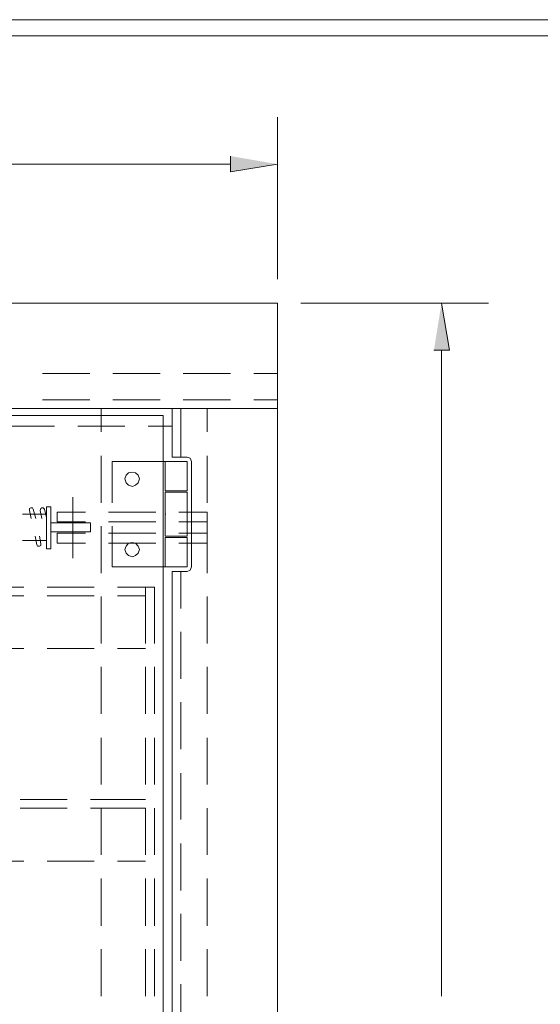
# Model space of a CAD drawing. Units: inches. Extents: x 0.5 to 8, y 0.2 to 10.9.
# Drawn here: x 3.7 to 4.5, y 6.1 to 7.8 of the extents above; entities that cross this region are included whole.
import ezdxf

# ---------------------------------------------------------------- set-up
doc = ezdxf.new("R2010")
doc.units = ezdxf.units.IN
doc.header["$MEASUREMENT"] = 0
doc.layers.add('Layer 1', color=7, linetype='Continuous')

# ---------------------------------------------------------------- blocks, each defined once
blk = doc.blocks.new('block 93')
at = {"layer": 'Layer 1', "lineweight": 0}
blk.add_lwpolyline([(1.75, 1.15), (6.7747, 1.15), (6.7747, 7.76), (1.75, 7.76), (1.75, 1.15)], dxfattribs=at)
blk = doc.blocks.new('block 94')
at = {"layer": 'Layer 1', "lineweight": 0}
blk.add_lwpolyline([(1.75, 1.15), (6.7747, 1.15), (6.7747, 7.76), (1.75, 7.76), (1.75, 1.15)], dxfattribs=at)
blk = doc.blocks.new('block 95')
at = {"layer": 'Layer 1', "lineweight": 0}
blk.add_lwpolyline([(1.75, 1.15), (6.7747, 1.15), (6.7747, 7.76), (1.75, 7.76), (1.75, 1.15)], dxfattribs=at)
blk = doc.blocks.new('block 96')
at = {"layer": 'Layer 1', "lineweight": 0}
blk.add_lwpolyline([(1.75, 1.15), (6.7747, 1.15), (6.7747, 7.76), (1.75, 7.76), (1.75, 1.15)], dxfattribs=at)
blk = doc.blocks.new('block 97')
at = {"layer": 'Layer 1', "lineweight": 0}
blk.add_lwpolyline([(1.75, 1.15), (6.7747, 1.15), (6.7747, 7.76), (1.75, 7.76), (1.75, 1.15)], dxfattribs=at)
blk = doc.blocks.new('block 98')
at = {"layer": 'Layer 1', "lineweight": 0}
blk.add_lwpolyline([(1.75, 1.15), (6.7747, 1.15), (6.7747, 7.76), (1.75, 7.76), (1.75, 1.15)], dxfattribs=at)
blk = doc.blocks.new('block 99')
at = {"layer": 'Layer 1', "lineweight": 0}
blk.add_lwpolyline([(1.75, 1.15), (6.7747, 1.15), (6.7747, 7.76), (1.75, 7.76), (1.75, 1.15)], dxfattribs=at)
blk = doc.blocks.new('block 100')
at = {"layer": 'Layer 1', "lineweight": 0}
blk.add_lwpolyline([(1.75, 1.15), (6.7747, 1.15), (6.7747, 7.76), (1.75, 7.76), (1.75, 1.15)], dxfattribs=at)
blk = doc.blocks.new('block 101')
at = {"layer": 'Layer 1', "lineweight": 0}
blk.add_lwpolyline([(1.75, 1.15), (6.7747, 1.15), (6.7747, 7.76), (1.75, 7.76), (1.75, 1.15)], dxfattribs=at)
blk = doc.blocks.new('block 102')
at = {"layer": 'Layer 1', "lineweight": 0}
blk.add_lwpolyline([(1.75, 1.15), (6.7747, 1.15), (6.7747, 7.76), (1.75, 7.76), (1.75, 1.15)], dxfattribs=at)
blk = doc.blocks.new('block 103')
at = {"layer": 'Layer 1', "lineweight": 0}
blk.add_lwpolyline([(1.75, 1.15), (6.7747, 1.15), (6.7747, 7.76), (1.75, 7.76), (1.75, 1.15)], dxfattribs=at)
blk = doc.blocks.new('block 104')
at = {"layer": 'Layer 1', "color": 139, "lineweight": 18}
blk.add_lwpolyline([(1.7091, 1.1189), (6.7886, 1.1189), (6.7886, 7.7875), (1.7091, 7.7875), (1.7091, 1.1189)], dxfattribs=at)
at = {"layer": 'Layer 1', "lineweight": 0}
blk.add_lwpolyline([(1.75, 1.15), (6.7747, 1.15), (6.7747, 7.76), (1.75, 7.76), (1.75, 1.15)], dxfattribs=at)
blk = doc.blocks.new('block 105')
at = {"layer": 'Layer 1', "lineweight": 0}
blk.add_lwpolyline([(1.75, 1.15), (6.7747, 1.15), (6.7747, 7.76), (1.75, 7.76), (1.75, 1.15)], dxfattribs=at)
blk = doc.blocks.new('block 106')
at = {"layer": 'Layer 1', "lineweight": 0}
blk.add_lwpolyline([(1.75, 1.15), (6.7747, 1.15), (6.7747, 7.76), (1.75, 7.76), (1.75, 1.15)], dxfattribs=at)
blk = doc.blocks.new('block 107')
at = {"layer": 'Layer 1', "lineweight": 0}
blk.add_lwpolyline([(1.75, 1.15), (6.7747, 1.15), (6.7747, 7.76), (1.75, 7.76), (1.75, 1.15)], dxfattribs=at)
blk = doc.blocks.new('block 108')
at = {"layer": 'Layer 1', "lineweight": 0}
blk.add_lwpolyline([(1.75, 1.15), (6.7747, 1.15), (6.7747, 7.76), (1.75, 7.76), (1.75, 1.15)], dxfattribs=at)
blk = doc.blocks.new('block 109')
at = {"layer": 'Layer 1', "lineweight": 0}
blk.add_lwpolyline([(1.75, 1.15), (6.7747, 1.15), (6.7747, 7.76), (1.75, 7.76), (1.75, 1.15)], dxfattribs=at)
blk = doc.blocks.new('block 110')
at = {"layer": 'Layer 1', "lineweight": 0}
blk.add_lwpolyline([(1.75, 1.15), (6.7747, 1.15), (6.7747, 7.76), (1.75, 7.76), (1.75, 1.15)], dxfattribs=at)
blk = doc.blocks.new('block 111')
at = {"layer": 'Layer 1', "lineweight": 0}
blk.add_lwpolyline([(1.75, 1.15), (6.7747, 1.15), (6.7747, 7.76), (1.75, 7.76), (1.75, 1.15)], dxfattribs=at)
blk = doc.blocks.new('block 112')
at = {"layer": 'Layer 1', "lineweight": 0}
blk.add_lwpolyline([(1.75, 1.15), (6.7747, 1.15), (6.7747, 7.76), (1.75, 7.76), (1.75, 1.15)], dxfattribs=at)
blk = doc.blocks.new('block 113')
at = {"layer": 'Layer 1', "lineweight": 0}
blk.add_lwpolyline([(1.75, 1.15), (6.7747, 1.15), (6.7747, 7.76), (1.75, 7.76), (1.75, 1.15)], dxfattribs=at)
blk = doc.blocks.new('block 114')
at = {"layer": 'Layer 1', "lineweight": 0}
blk.add_lwpolyline([(1.75, 1.15), (6.7747, 1.15), (6.7747, 7.76), (1.75, 7.76), (1.75, 1.15)], dxfattribs=at)
blk = doc.blocks.new('block 115')
at = {"layer": 'Layer 1', "lineweight": 0}
blk.add_lwpolyline([(1.75, 1.15), (6.7747, 1.15), (6.7747, 7.76), (1.75, 7.76), (1.75, 1.15)], dxfattribs=at)

msp = doc.modelspace()

# ---------------------------------------------------------------- hatches: boundary and pattern name
at = {"layer": 'Layer 1'}
for points in [[(4.018, 7.5572), (4.018, 7.5306), (4.0976, 7.5434)], [(4.3619, 7.2292), (4.3885, 7.2292), (4.3747, 7.3088)]]:
    msp.add_hatch(color=139, dxfattribs=at).paths.add_polyline_path(points)

# ---------------------------------------------------------------- linework, layer by layer
at = {"layer": 'Layer 1', "color": 139, "lineweight": 18}
for points in [[(4.0976, 7.3491), (4.0976, 7.623)], [(4.018, 7.5434), (3.1497, 7.5434)], [(2.0732, 7.3088), (4.0976, 7.3088)], [(4.0976, 7.3088), (4.0976, 4.8089)], [(4.1369, 7.3088), (4.4543, 7.3088)], [(4.3747, 7.2292), (4.3747, 6.1379)], [(3.7006, 7.1899), (3.7802, 7.1899)], [(3.8195, 7.1899), (3.8991, 7.1899)], [(3.9384, 7.1899), (4.018, 7.1899)], [(4.0573, 7.1899), (4.0976, 7.1899)], [(3.7006, 7.1453), (3.7802, 7.1453)], [(3.8195, 7.1453), (3.8991, 7.1453)], [(3.9384, 7.1453), (4.018, 7.1453)], [(4.0573, 7.1453), (4.0976, 7.1453)], [(2.0732, 7.1305), (4.0976, 7.1305)], [(3.7993, 7.1305), (3.7993, 7.0912)], [(3.9193, 7.1305), (3.9193, 7.0487)], [(3.9341, 7.1305), (3.9341, 7.0487)], [(3.9787, 7.1305), (3.9787, 7.0912)], [(2.2633, 7.1188), (3.9044, 7.1188)], [(3.9044, 7.1188), (3.9044, 4.9978)], [(3.6411, 7.1007), (3.7207, 7.1007)], [(3.76, 7.1007), (3.8396, 7.1007)], [(3.8789, 7.1007), (3.9193, 7.1007)], [(3.7993, 7.0508), (3.7993, 6.9712)], [(3.9076, 7.0413), (3.8184, 7.0413), (3.8184, 6.9712)], [(3.9076, 6.9914), (3.9076, 7.0413)], [(3.9076, 7.0413), (3.9447, 7.0413)], [(3.9193, 7.0487), (3.9447, 7.0487)], [(3.9522, 7.0413), (3.95, 7.0466), (3.9447, 7.0487)], [(3.9447, 7.0413), (3.9447, 6.9914)], [(3.9522, 7.0413), (3.9522, 6.863)], [(3.9787, 7.0508), (3.9787, 6.9712)], [(3.8641, 7.0116), (3.8619, 7.0179), (3.8577, 7.0222), (3.8524, 7.0233), (3.846, 7.0222), (3.8418, 7.0179), (3.8396, 7.0116), (3.8418, 7.0052), (3.846, 7.001), (3.8524, 6.9988), (3.8577, 7.001), (3.8619, 7.0052), (3.8641, 7.0116)], [(3.9076, 6.9914), (3.9447, 6.9914)], [(3.9076, 6.9893), (3.9447, 6.9893)], [(3.9447, 6.915), (3.9076, 6.915), (3.9076, 6.9893)], [(3.9447, 6.9893), (3.9447, 6.915)], [(3.9522, 6.9914), (3.9522, 6.9893)], [(3.7515, 6.9808), (3.7515, 6.8778)], [(3.6889, 6.9447), (3.6847, 6.9606), (3.6836, 6.9627), (3.6804, 6.9627), (3.6783, 6.9617), (3.6783, 6.9585), (3.6815, 6.9447)], [(3.707, 6.9468), (3.7038, 6.9606), (3.7017, 6.9627), (3.6995, 6.9627), (3.6974, 6.9617), (3.6964, 6.9585), (3.6995, 6.9447)], [(3.707, 6.8937), (3.7144, 6.8937), (3.7144, 6.9648), (3.707, 6.9648), (3.707, 6.8937)], [(3.725, 6.9553), (3.7728, 6.9553)], [(3.725, 6.9553), (3.725, 6.9394)], [(3.8121, 6.9553), (3.8917, 6.9553)], [(3.9309, 6.9553), (3.9787, 6.9553)], [(3.9787, 6.9553), (3.9787, 6.9033)], [(3.6666, 6.9521), (3.707, 6.9521)], [(3.7144, 6.9373), (3.7813, 6.9373), (3.7813, 6.9224), (3.7144, 6.9224), (3.7144, 6.9373)], [(3.725, 6.9394), (3.7728, 6.9394)], [(3.7515, 6.9373), (3.7515, 6.9224)], [(3.8121, 6.9394), (3.8917, 6.9394)], [(3.9076, 6.9521), (3.9086, 6.9521)], [(3.9309, 6.9394), (3.9787, 6.9394)], [(3.725, 6.9203), (3.7728, 6.9203)], [(3.725, 6.9203), (3.725, 6.9033)], [(3.7993, 6.9319), (3.7993, 6.8523)], [(3.8121, 6.9203), (3.8917, 6.9203)], [(3.8184, 6.932), (3.8184, 6.863)], [(3.9309, 6.9203), (3.9787, 6.9203)], [(3.9787, 6.9319), (3.9787, 6.8523)], [(3.6666, 6.9075), (3.707, 6.9075)], [(3.6879, 6.915), (3.691, 6.9001), (3.6921, 6.898), (3.6953, 6.898), (3.6974, 6.899), (3.6974, 6.9022), (3.6953, 6.915)], [(3.725, 6.9033), (3.7728, 6.9033)], [(3.8121, 6.9033), (3.8917, 6.9033)], [(3.8641, 6.8927), (3.8619, 6.898), (3.8577, 6.9033), (3.8524, 6.9044), (3.846, 6.9033), (3.8418, 6.898), (3.8396, 6.8927), (3.8418, 6.8863), (3.846, 6.8821), (3.8524, 6.8799), (3.8577, 6.8821), (3.8619, 6.8863), (3.8641, 6.8927)], [(3.9447, 6.9128), (3.9076, 6.9128)], [(3.9076, 6.863), (3.9076, 6.9128)], [(3.9309, 6.9033), (3.9787, 6.9033)], [(3.9447, 6.9128), (3.9447, 6.863)], [(3.9522, 6.915), (3.9522, 6.9128)], [(3.8184, 6.863), (3.9076, 6.863)], [(3.9447, 6.863), (3.9076, 6.863)], [(3.9447, 6.8555), (3.9193, 6.8555)], [(3.9193, 6.8555), (3.9193, 5.2622)], [(3.9341, 6.8555), (3.9341, 6.7929)], [(3.9447, 6.8555), (3.95, 6.8577), (3.9522, 6.863)], [(3.5891, 6.829), (3.6687, 6.829)], [(3.708, 6.829), (3.7876, 6.829)], [(3.8269, 6.829), (3.8895, 6.829)], [(3.8747, 6.829), (3.8747, 6.7334)], [(3.8895, 6.829), (3.8895, 6.7334)], [(3.5891, 6.8141), (3.6687, 6.8141)], [(3.708, 6.8141), (3.7876, 6.8141)], [(3.7993, 6.8131), (3.7993, 6.7334)], [(3.8269, 6.8141), (3.8747, 6.8141)], [(3.9787, 6.8131), (3.9787, 6.7334)], [(3.9341, 6.7536), (3.9341, 6.674)], [(3.5891, 6.725), (3.6687, 6.725)], [(3.708, 6.725), (3.7876, 6.725)], [(3.8269, 6.725), (3.8747, 6.725)], [(3.7993, 6.6942), (3.7993, 6.6146)], [(3.8747, 6.6942), (3.8747, 6.6146)], [(3.8895, 6.6942), (3.8895, 6.6146)], [(3.9787, 6.6942), (3.9787, 6.6146)], [(3.9341, 6.6347), (3.9341, 6.5551)], [(3.7993, 6.5742), (3.7993, 6.4957)], [(3.8747, 6.5742), (3.8747, 6.4957)], [(3.8895, 6.5742), (3.8895, 6.4957)], [(3.9787, 6.5742), (3.9787, 6.4957)], [(3.9341, 6.5148), (3.9341, 6.4362)], [(3.6624, 6.4702), (3.742, 6.4702)], [(3.6624, 6.4553), (3.742, 6.4553)], [(3.7813, 6.4702), (3.8747, 6.4702)], [(3.7813, 6.4553), (3.8747, 6.4553)], [(3.7993, 6.4553), (3.7993, 6.3768)], [(3.8747, 6.4553), (3.8747, 6.3768)], [(3.8895, 6.4553), (3.8895, 6.3768)], [(3.9787, 6.4553), (3.9787, 6.3768)], [(3.9341, 6.3959), (3.9341, 6.3163)], [(3.5891, 6.3662), (3.6687, 6.3662)], [(3.708, 6.3662), (3.7876, 6.3662)], [(3.8269, 6.3662), (3.8747, 6.3662)], [(3.7993, 6.3364), (3.7993, 6.2568)], [(3.8747, 6.3364), (3.8747, 6.2568)], [(3.8895, 6.3364), (3.8895, 6.2568)], [(3.9787, 6.3364), (3.9787, 6.2568)], [(3.9341, 6.277), (3.9341, 6.1974)], [(3.7993, 6.2175), (3.7993, 6.1379)], [(3.8747, 6.2175), (3.8747, 6.1379)], [(3.8895, 6.2175), (3.8895, 6.1379)], [(3.9787, 6.2175), (3.9787, 6.1379)], [(3.9341, 6.1581), (3.9341, 6.0785)]]:
    msp.add_lwpolyline(points, dxfattribs=at)
at = {"layer": 'Layer 1', "lineweight": 0}
for points in [[(4.018, 7.5572), (4.018, 7.5306), (4.0976, 7.5434)], [(4.3619, 7.2292), (4.3885, 7.2292), (4.3747, 7.3088)]]:
    msp.add_lwpolyline(points, dxfattribs=at)

# ---------------------------------------------------------------- block references
at = {"layer": 'Layer 1'}
for name in ['block 104', 'block 93', 'block 94', 'block 95', 'block 96', 'block 97', 'block 98', 'block 99', 'block 100', 'block 101', 'block 102', 'block 103', 'block 105', 'block 106', 'block 107', 'block 108', 'block 109', 'block 110', 'block 111', 'block 112', 'block 113', 'block 114', 'block 115']:
    msp.add_blockref(name, (0, 0), dxfattribs=at)

doc.saveas('drawing.dxf')
